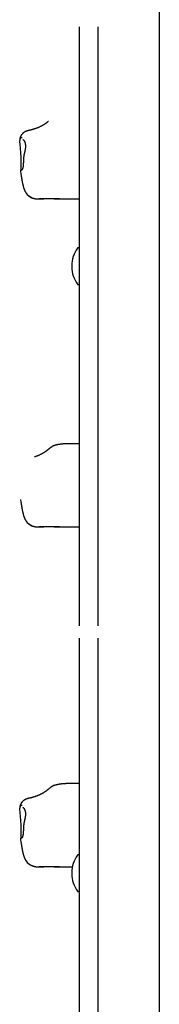
# Model space of a CAD drawing. Extents: x -4563 to 11205, y -2201 to 1740.
# Drawn here: x 3756 to 3847, y -1130 to -487 of the extents above; entities that cross this region are included whole.
import ezdxf

# ---------------------------------------------------------------- set-up
doc = ezdxf.new("R2010")
doc.units = 0

msp = doc.modelspace()

# ---------------------------------------------------------------- linework, layer by layer
at = {"color": 7, "linetype": 'Continuous'}
for p, q in [((3847.28, -53.11), (3847.28, -1501.11)), ((3795.28, -882.72), (3795.28, -491.83)), ((3807.28, -491.83), (3807.28, -882.72)), ((3756.37, -567.2), (3756.27, -566.02)), ((3756.88, -586.37), (3757.11, -588.09)), ((3756.95, -585.75), (3756.94, -585.76)), ((3757.94, -584.93), (3757.93, -584.94)), ((3768.17, -604.2), (3771.93, -604.2)), ((3778.72, -604.2), (3795.28, -604.2)), ((3794.78, -636.11), (3794.28, -636.11)), ((3790.28, -647.76), (3790.28, -648.46)), ((3794.28, -660.11), (3794.78, -660.11)), ((3795.28, -763.96), (3787.41, -763.96)), ((3756.88, -800.37), (3757.11, -802.09)), ((3768.17, -818.2), (3771.93, -818.2)), ((3778.72, -818.2), (3795.28, -818.2)), ((3795.28, -1413.45), (3795.28, -890.82)), ((3807.28, -890.82), (3807.28, -1413.45)), ((3795.28, -985.71), (3787.41, -985.71)), ((3756.37, -1002.95), (3756.27, -1001.77)), ((3757.94, -1020.68), (3757.93, -1020.69)), ((3756.88, -1022.12), (3757.11, -1023.84)), ((3756.95, -1021.5), (3756.94, -1021.51)), ((3794.78, -1032.11), (3794.28, -1032.11)), ((3768.17, -1039.95), (3771.93, -1039.95)), ((3778.72, -1039.95), (3790.64, -1039.95)), ((3790.28, -1043.76), (3790.28, -1044.46)), ((3794.28, -1056.11), (3794.78, -1056.11))]:
    msp.add_line(p, q, dxfattribs=at)
for points in [[(3765.92, -558.55), (3765.8, -558.58), (3765.75, -558.6), (3765.69, -558.62), (3765.63, -558.64), (3765.56, -558.66), (3765.5, -558.68), (3765.43, -558.7), (3765.36, -558.72), (3765.28, -558.74), (3765.2, -558.77), (3765.03, -558.82), (3764.94, -558.85), (3764.85, -558.88), (3764.76, -558.91), (3764.66, -558.94), (3764.57, -558.97), (3764.47, -559), (3764.37, -559.03), (3764.28, -559.06), (3764.19, -559.08), (3764.1, -559.11), (3764.02, -559.13), (3763.94, -559.16), (3763.87, -559.18), (3763.8, -559.2), (3763.74, -559.21), (3763.68, -559.23), (3763.63, -559.25), (3763.58, -559.26), (3763.54, -559.27), (3763.5, -559.28), (3763.46, -559.29), (3763.43, -559.3), (3763.4, -559.3), (3763.38, -559.31), (3763.36, -559.31), (3763.33, -559.32), (3763.32, -559.32), (3763.32, -559.32), (3763.31, -559.32), (3763.32, -559.32), (3763.32, -559.32), (3763.32, -559.32), (3763.33, -559.32)], [(3774.97, -553.62), (3774.81, -553.75), (3774.65, -553.87), (3774.49, -554), (3774.33, -554.13), (3774.16, -554.26), (3773.99, -554.39), (3773.82, -554.52), (3773.64, -554.65), (3773.45, -554.79), (3773.26, -554.92), (3773.06, -555.06), (3772.85, -555.2), (3772.64, -555.35), (3772.42, -555.49), (3772.19, -555.63), (3771.96, -555.78), (3771.72, -555.93), (3771.47, -556.07), (3771.22, -556.22), (3770.97, -556.36), (3770.71, -556.51), (3770.45, -556.65), (3770.19, -556.79), (3769.92, -556.92), (3769.66, -557.05), (3769.4, -557.18), (3769.14, -557.31), (3768.89, -557.43), (3768.63, -557.54), (3768.37, -557.65), (3768.12, -557.76), (3767.87, -557.86), (3767.62, -557.96), (3767.37, -558.05), (3767.13, -558.14), (3766.88, -558.22), (3766.64, -558.31), (3766.4, -558.39), (3766.16, -558.47), (3765.91, -558.55)], [(3757.79, -564.3), (3757.76, -564.3), (3757.73, -564.29), (3757.7, -564.29), (3757.67, -564.29), (3757.64, -564.29), (3757.6, -564.29), (3757.57, -564.29), (3757.53, -564.29), (3757.49, -564.29), (3757.44, -564.29), (3757.4, -564.3), (3757.35, -564.31), (3757.3, -564.31), (3757.25, -564.33), (3757.2, -564.34), (3757.14, -564.36), (3757.09, -564.38), (3757.03, -564.41), (3756.97, -564.44), (3756.92, -564.48), (3756.87, -564.51), (3756.81, -564.55), (3756.76, -564.6), (3756.72, -564.64), (3756.67, -564.69), (3756.63, -564.74), (3756.6, -564.79), (3756.56, -564.84), (3756.53, -564.89), (3756.5, -564.95), (3756.47, -565), (3756.45, -565.06), (3756.43, -565.11), (3756.41, -565.17), (3756.39, -565.22), (3756.37, -565.28), (3756.36, -565.33), (3756.35, -565.38), (3756.33, -565.42), (3756.33, -565.47), (3756.32, -565.51), (3756.31, -565.56), (3756.3, -565.59), (3756.3, -565.63), (3756.29, -565.67), (3756.29, -565.7), (3756.29, -565.73), (3756.28, -565.76), (3756.28, -565.79), (3756.28, -565.81), (3756.28, -565.84), (3756.28, -565.86), (3756.28, -565.88), (3756.28, -565.9), (3756.28, -565.92), (3756.28, -565.95), (3756.28, -565.97), (3756.27, -565.99), (3756.27, -566.02)], [(3763.31, -559.32), (3763.19, -559.35), (3763.07, -559.37), (3762.95, -559.39), (3762.82, -559.41), (3762.7, -559.44), (3762.58, -559.46), (3762.46, -559.49), (3762.33, -559.51), (3762.21, -559.54), (3762.09, -559.57), (3761.96, -559.6), (3761.84, -559.63), (3761.71, -559.66), (3761.59, -559.7), (3761.46, -559.73), (3761.33, -559.77), (3761.2, -559.81), (3761.07, -559.86), (3760.94, -559.9), (3760.81, -559.95), (3760.68, -560), (3760.55, -560.05), (3760.42, -560.1), (3760.3, -560.15), (3760.17, -560.21), (3760.05, -560.27), (3759.93, -560.32), (3759.81, -560.38), (3759.69, -560.45), (3759.58, -560.51), (3759.46, -560.58), (3759.35, -560.64), (3759.24, -560.71), (3759.13, -560.78), (3759.02, -560.86), (3758.91, -560.93), (3758.8, -561.01), (3758.7, -561.1), (3758.59, -561.18), (3758.48, -561.27), (3758.38, -561.36), (3758.27, -561.46), (3758.17, -561.55), (3758.07, -561.66), (3757.97, -561.76), (3757.87, -561.87), (3757.77, -561.98), (3757.68, -562.1), (3757.58, -562.21), (3757.49, -562.33), (3757.4, -562.46), (3757.31, -562.59), (3757.23, -562.72), (3757.15, -562.85), (3757.07, -562.98), (3757, -563.12), (3756.92, -563.26), (3756.86, -563.4), (3756.79, -563.55), (3756.73, -563.69), (3756.67, -563.84), (3756.62, -563.98), (3756.57, -564.12), (3756.53, -564.26), (3756.48, -564.4), (3756.45, -564.53), (3756.41, -564.66), (3756.38, -564.78), (3756.36, -564.91), (3756.33, -565.03), (3756.32, -565.14), (3756.3, -565.25), (3756.3, -565.35), (3756.29, -565.46), (3756.29, -565.55), (3756.29, -565.65), (3756.29, -565.74), (3756.3, -565.83), (3756.3, -565.92), (3756.31, -566.01)], [(3758.22, -565.36), (3758.22, -565.36), (3758.21, -565.36), (3758.21, -565.36), (3758.21, -565.36), (3758.21, -565.36), (3758.21, -565.37), (3758.22, -565.37), (3758.23, -565.37), (3758.27, -565.39), (3758.29, -565.4), (3758.32, -565.41), (3758.35, -565.43), (3758.39, -565.45), (3758.42, -565.47), (3758.46, -565.5), (3758.51, -565.53), (3758.55, -565.57), (3758.6, -565.61), (3758.65, -565.66), (3758.69, -565.71), (3758.75, -565.76), (3758.8, -565.82), (3758.85, -565.88), (3758.91, -565.95), (3758.96, -566.02), (3759.02, -566.09), (3759.07, -566.17), (3759.13, -566.26), (3759.18, -566.34), (3759.24, -566.43), (3759.29, -566.53), (3759.34, -566.63), (3759.39, -566.73), (3759.44, -566.84), (3759.49, -566.95), (3759.54, -567.06), (3759.59, -567.18), (3759.63, -567.3), (3759.67, -567.42), (3759.71, -567.55), (3759.75, -567.68), (3759.79, -567.81), (3759.82, -567.95), (3759.85, -568.09), (3759.88, -568.23), (3759.91, -568.37), (3759.94, -568.52), (3759.96, -568.66), (3759.98, -568.81), (3759.99, -568.97), (3760.01, -569.12), (3760.02, -569.28), (3760.03, -569.44), (3760.03, -569.61), (3760.03, -569.77), (3760.03, -569.94), (3760.03, -570.11), (3760.03, -570.28), (3760.02, -570.46), (3760.01, -570.63), (3759.99, -570.81), (3759.98, -570.99), (3759.96, -571.17), (3759.94, -571.35), (3759.91, -571.53), (3759.89, -571.72), (3759.86, -571.9), (3759.83, -572.08), (3759.79, -572.27), (3759.76, -572.45), (3759.72, -572.64), (3759.68, -572.82), (3759.64, -573.01), (3759.59, -573.19), (3759.55, -573.38), (3759.5, -573.56), (3759.45, -573.75), (3759.4, -573.93), (3759.36, -574.12)], [(3759.38, -574.13), (3759.34, -574.27), (3759.3, -574.41), (3759.26, -574.55), (3759.22, -574.69), (3759.19, -574.84), (3759.15, -574.99), (3759.11, -575.14), (3759.08, -575.3), (3759.05, -575.47), (3759.01, -575.64), (3758.99, -575.81), (3758.96, -575.99), (3758.93, -576.18), (3758.91, -576.37), (3758.88, -576.56), (3758.86, -576.76), (3758.84, -576.96), (3758.82, -577.17), (3758.8, -577.38), (3758.78, -577.59), (3758.76, -577.8), (3758.75, -578.01), (3758.73, -578.23), (3758.72, -578.44), (3758.71, -578.65), (3758.7, -578.87), (3758.69, -579.08), (3758.68, -579.29), (3758.67, -579.49), (3758.67, -579.7), (3758.66, -579.9), (3758.66, -580.1), (3758.65, -580.3), (3758.64, -580.49), (3758.64, -580.69), (3758.63, -580.88), (3758.62, -581.06), (3758.61, -581.25), (3758.61, -581.43), (3758.6, -581.6), (3758.58, -581.78), (3758.57, -581.95), (3758.56, -582.12), (3758.55, -582.28), (3758.53, -582.44), (3758.51, -582.59), (3758.49, -582.75), (3758.47, -582.89), (3758.45, -583.03), (3758.43, -583.17), (3758.41, -583.31), (3758.38, -583.44), (3758.36, -583.56), (3758.33, -583.68), (3758.31, -583.79), (3758.28, -583.9), (3758.26, -584), (3758.23, -584.1), (3758.2, -584.19), (3758.18, -584.28), (3758.15, -584.36), (3758.13, -584.43), (3758.11, -584.5), (3758.08, -584.56), (3758.06, -584.62), (3758.04, -584.67), (3758.02, -584.72), (3758, -584.77), (3757.99, -584.81), (3757.97, -584.85), (3757.95, -584.89), (3757.94, -584.92)], [(3759.36, -574.12), (3759.36, -574.12)], [(3756.95, -585.77), (3756.94, -585.8), (3756.92, -585.84), (3756.91, -585.88), (3756.9, -585.91), (3756.89, -585.95), (3756.88, -585.99), (3756.87, -586.02), (3756.87, -586.06), (3756.86, -586.1), (3756.86, -586.13), (3756.87, -586.17), (3756.87, -586.21), (3756.88, -586.24), (3756.88, -586.28), (3756.89, -586.32), (3756.9, -586.36)], [(3757.11, -588.09), (3757.17, -588.5), (3757.2, -588.7), (3757.23, -588.91), (3757.26, -589.12), (3757.29, -589.33), (3757.32, -589.54), (3757.35, -589.76), (3757.39, -589.98), (3757.42, -590.2), (3757.46, -590.43), (3757.49, -590.66), (3757.53, -590.89), (3757.57, -591.13), (3757.61, -591.37), (3757.65, -591.61), (3757.7, -591.86), (3757.74, -592.11), (3757.78, -592.36), (3757.83, -592.61), (3757.88, -592.86), (3757.93, -593.11), (3757.98, -593.36), (3758.02, -593.61), (3758.08, -593.86), (3758.13, -594.11), (3758.18, -594.35), (3758.23, -594.59), (3758.29, -594.83), (3758.34, -595.06), (3758.39, -595.29), (3758.45, -595.51), (3758.5, -595.73), (3758.56, -595.94), (3758.62, -596.15), (3758.67, -596.36), (3758.73, -596.56), (3758.79, -596.76), (3758.85, -596.95), (3758.91, -597.14), (3758.97, -597.32), (3759.03, -597.5), (3759.09, -597.67), (3759.15, -597.84), (3759.21, -598.01), (3759.28, -598.17), (3759.34, -598.32), (3759.4, -598.47), (3759.46, -598.62), (3759.52, -598.76), (3759.59, -598.9), (3759.65, -599.03), (3759.71, -599.15), (3759.77, -599.28), (3759.83, -599.4), (3759.9, -599.52), (3759.96, -599.63), (3760.03, -599.74), (3760.09, -599.85), (3760.16, -599.96), (3760.22, -600.07), (3760.29, -600.18), (3760.36, -600.28), (3760.42, -600.39)], [(3757.93, -584.94), (3757.91, -584.99), (3757.88, -585.04), (3757.86, -585.09), (3757.84, -585.14), (3757.81, -585.18), (3757.79, -585.22), (3757.77, -585.26), (3757.75, -585.3), (3757.73, -585.33), (3757.71, -585.35), (3757.69, -585.38), (3757.67, -585.39), (3757.66, -585.41), (3757.64, -585.42), (3757.63, -585.43), (3757.62, -585.44), (3757.62, -585.45), (3757.62, -585.45), (3757.61, -585.45), (3757.61, -585.45), (3757.62, -585.45), (3757.62, -585.45), (3757.62, -585.45), (3757.63, -585.44)], [(3760.39, -600.28), (3760.45, -600.37), (3760.5, -600.46), (3760.56, -600.55), (3760.61, -600.64), (3760.67, -600.74), (3760.74, -600.83), (3760.81, -600.92), (3760.88, -601.02), (3760.96, -601.12), (3761.05, -601.22), (3761.14, -601.32), (3761.23, -601.42), (3761.34, -601.53), (3761.44, -601.63), (3761.56, -601.74), (3761.68, -601.84), (3761.8, -601.95), (3761.93, -602.06), (3762.06, -602.17), (3762.19, -602.28), (3762.33, -602.38), (3762.47, -602.49), (3762.61, -602.59), (3762.75, -602.69), (3762.9, -602.78), (3763.04, -602.87), (3763.19, -602.96), (3763.33, -603.04), (3763.48, -603.12), (3763.63, -603.2), (3763.78, -603.27), (3763.92, -603.34), (3764.07, -603.4), (3764.22, -603.47), (3764.37, -603.53), (3764.51, -603.58), (3764.66, -603.64), (3764.81, -603.69), (3764.95, -603.73), (3765.1, -603.78), (3765.24, -603.82), (3765.39, -603.86), (3765.53, -603.9), (3765.67, -603.93), (3765.82, -603.96), (3765.96, -603.99), (3766.1, -604.02), (3766.23, -604.04), (3766.37, -604.07), (3766.5, -604.09), (3766.64, -604.11), (3766.77, -604.12), (3766.89, -604.14), (3767.02, -604.15), (3767.15, -604.16), (3767.27, -604.17), (3767.39, -604.17), (3767.51, -604.18), (3767.63, -604.18), (3767.74, -604.19), (3767.86, -604.19), (3767.97, -604.19), (3768.08, -604.19), (3768.2, -604.19)], [(3782.16, -604.14), (3782.05, -604.14), (3781.95, -604.15), (3781.83, -604.16), (3781.72, -604.17), (3781.59, -604.18), (3781.46, -604.18), (3781.32, -604.19), (3781.17, -604.19), (3781.01, -604.2), (3780.83, -604.2), (3780.64, -604.2), (3780.45, -604.2), (3780.23, -604.2), (3780.01, -604.2), (3779.54, -604.2), (3779.28, -604.2), (3779.02, -604.2), (3778.75, -604.2), (3777.62, -604.2), (3777.33, -604.19), (3777.05, -604.19), (3775.88, -604.19), (3775.59, -604.19), (3775.28, -604.19), (3774.98, -604.19), (3774.66, -604.19), (3774.34, -604.19), (3774.02, -604.19), (3773.7, -604.19), (3773.38, -604.19), (3773.06, -604.19), (3772.74, -604.19), (3772.43, -604.2), (3772.12, -604.2), (3771.83, -604.2), (3771.54, -604.2), (3771.26, -604.2), (3771, -604.2), (3770.75, -604.2), (3770.51, -604.2), (3770.29, -604.2), (3770.08, -604.19), (3769.89, -604.19), (3769.71, -604.18), (3769.54, -604.18), (3769.38, -604.17), (3769.22, -604.16), (3769.07, -604.15), (3768.92, -604.14)], [(3787.41, -763.96), (3787.19, -763.96), (3786.97, -763.96), (3786.76, -763.96), (3786.54, -763.97), (3786.31, -763.97), (3786.09, -763.98), (3785.86, -763.99), (3785.62, -764), (3785.38, -764.01), (3785.13, -764.03), (3784.88, -764.05), (3784.62, -764.07), (3784.36, -764.09), (3784.09, -764.12), (3783.81, -764.14), (3783.53, -764.18), (3783.25, -764.21), (3782.96, -764.25), (3782.67, -764.29), (3782.38, -764.33), (3782.08, -764.38), (3781.79, -764.43), (3781.49, -764.48), (3781.2, -764.54), (3780.9, -764.6), (3780.61, -764.66), (3780.33, -764.73), (3780.04, -764.8), (3779.75, -764.87), (3779.47, -764.94), (3779.18, -765.01), (3778.9, -765.08)], [(3774.97, -767.62), (3774.81, -767.75), (3774.65, -767.87), (3774.49, -768), (3774.33, -768.13), (3774.16, -768.26), (3773.99, -768.39), (3773.82, -768.52), (3773.64, -768.65), (3773.45, -768.79), (3773.26, -768.92), (3773.06, -769.06), (3772.85, -769.2), (3772.64, -769.35), (3772.42, -769.49), (3772.19, -769.63), (3771.96, -769.78), (3771.72, -769.93), (3771.47, -770.07), (3771.22, -770.22), (3770.97, -770.36), (3770.71, -770.51), (3770.45, -770.65), (3770.19, -770.79), (3769.92, -770.92), (3769.66, -771.05), (3769.4, -771.18), (3769.14, -771.31), (3768.89, -771.43), (3768.63, -771.54), (3768.37, -771.65), (3768.12, -771.76), (3767.87, -771.86), (3767.62, -771.96), (3767.37, -772.05), (3767.13, -772.14), (3766.88, -772.22), (3766.64, -772.31), (3766.4, -772.39), (3766.16, -772.47), (3765.91, -772.55)], [(3777.59, -765.72), (3777.44, -765.81), (3777.3, -765.89), (3777.16, -765.98), (3777.02, -766.07), (3776.89, -766.15), (3776.75, -766.24), (3776.62, -766.33), (3776.5, -766.41), (3776.38, -766.5), (3776.26, -766.58), (3776.14, -766.67), (3776.04, -766.75), (3775.93, -766.83), (3775.83, -766.91), (3775.73, -766.99), (3775.64, -767.07), (3775.54, -767.14), (3775.46, -767.21), (3775.37, -767.28), (3775.29, -767.35), (3775.21, -767.42), (3775.13, -767.49), (3775.05, -767.56), (3774.97, -767.62)], [(3778.99, -765.07), (3778.88, -765.1), (3778.78, -765.13), (3778.67, -765.17), (3778.57, -765.2), (3778.47, -765.23), (3778.37, -765.27), (3778.27, -765.31), (3778.18, -765.35), (3778.1, -765.39), (3778.02, -765.44), (3777.94, -765.48), (3777.87, -765.53), (3777.79, -765.58), (3777.72, -765.63), (3777.66, -765.68), (3777.59, -765.73)], [(3757.11, -802.09), (3757.17, -802.5), (3757.2, -802.7), (3757.23, -802.91), (3757.26, -803.12), (3757.29, -803.33), (3757.32, -803.54), (3757.35, -803.76), (3757.39, -803.98), (3757.42, -804.2), (3757.46, -804.43), (3757.49, -804.66), (3757.53, -804.89), (3757.57, -805.13), (3757.61, -805.37), (3757.65, -805.61), (3757.7, -805.86), (3757.74, -806.11), (3757.78, -806.36), (3757.83, -806.61), (3757.88, -806.86), (3757.93, -807.11), (3757.98, -807.36), (3758.02, -807.61), (3758.08, -807.86), (3758.13, -808.11), (3758.18, -808.35), (3758.23, -808.59), (3758.29, -808.83), (3758.34, -809.06), (3758.39, -809.29), (3758.45, -809.51), (3758.5, -809.73), (3758.56, -809.94), (3758.62, -810.15), (3758.67, -810.36), (3758.73, -810.56), (3758.79, -810.76), (3758.85, -810.95), (3758.91, -811.14), (3758.97, -811.32), (3759.03, -811.5), (3759.09, -811.67), (3759.15, -811.84), (3759.21, -812.01), (3759.28, -812.17), (3759.34, -812.32), (3759.4, -812.47), (3759.46, -812.62), (3759.52, -812.76), (3759.59, -812.9), (3759.65, -813.03), (3759.71, -813.15), (3759.77, -813.28), (3759.83, -813.4), (3759.9, -813.52), (3759.96, -813.63), (3760.03, -813.74), (3760.09, -813.85), (3760.16, -813.96), (3760.22, -814.07), (3760.29, -814.18), (3760.36, -814.28), (3760.42, -814.39)], [(3760.39, -814.28), (3760.45, -814.37), (3760.5, -814.46), (3760.56, -814.55), (3760.61, -814.64), (3760.67, -814.74), (3760.74, -814.83), (3760.81, -814.92), (3760.88, -815.02), (3760.96, -815.12), (3761.05, -815.22), (3761.14, -815.32), (3761.23, -815.42), (3761.34, -815.53), (3761.44, -815.63), (3761.56, -815.74), (3761.68, -815.84), (3761.8, -815.95), (3761.93, -816.06), (3762.06, -816.17), (3762.19, -816.28), (3762.33, -816.38), (3762.47, -816.49), (3762.61, -816.59), (3762.75, -816.69), (3762.9, -816.78), (3763.04, -816.87), (3763.19, -816.96), (3763.33, -817.04), (3763.48, -817.12), (3763.63, -817.2), (3763.78, -817.27), (3763.92, -817.34), (3764.07, -817.4), (3764.22, -817.47), (3764.37, -817.53), (3764.51, -817.58), (3764.66, -817.64), (3764.81, -817.69), (3764.95, -817.73), (3765.1, -817.78), (3765.24, -817.82), (3765.39, -817.86), (3765.53, -817.9), (3765.67, -817.93), (3765.82, -817.96), (3765.96, -817.99), (3766.1, -818.02), (3766.23, -818.04), (3766.37, -818.07), (3766.5, -818.09), (3766.64, -818.11), (3766.77, -818.12), (3766.89, -818.14), (3767.02, -818.15), (3767.15, -818.16), (3767.27, -818.17), (3767.39, -818.17), (3767.51, -818.18), (3767.63, -818.18), (3767.74, -818.19), (3767.86, -818.19), (3767.97, -818.19), (3768.08, -818.19), (3768.2, -818.19)], [(3782.16, -818.14), (3782.05, -818.14), (3781.95, -818.15), (3781.83, -818.16), (3781.72, -818.17), (3781.59, -818.18), (3781.46, -818.18), (3781.32, -818.19), (3781.17, -818.19), (3781.01, -818.2), (3780.83, -818.2), (3780.64, -818.2), (3780.45, -818.2), (3780.23, -818.2), (3780.01, -818.2), (3779.54, -818.2), (3779.28, -818.2), (3779.02, -818.2), (3778.75, -818.2), (3777.62, -818.2), (3777.33, -818.19), (3777.05, -818.19), (3775.88, -818.19), (3775.59, -818.19), (3775.28, -818.19), (3774.98, -818.19), (3774.66, -818.19), (3774.34, -818.19), (3774.02, -818.19), (3773.7, -818.19), (3773.38, -818.19), (3773.06, -818.19), (3772.74, -818.19), (3772.43, -818.2), (3772.12, -818.2), (3771.83, -818.2), (3771.54, -818.2), (3771.26, -818.2), (3771, -818.2), (3770.75, -818.2), (3770.51, -818.2), (3770.29, -818.2), (3770.08, -818.19), (3769.89, -818.19), (3769.71, -818.18), (3769.54, -818.18), (3769.38, -818.17), (3769.22, -818.16), (3769.07, -818.15), (3768.92, -818.14)], [(3777.59, -987.47), (3777.44, -987.55), (3777.3, -987.64), (3777.16, -987.73), (3777.02, -987.82), (3776.89, -987.9), (3776.75, -987.99), (3776.62, -988.08), (3776.5, -988.16), (3776.38, -988.25), (3776.26, -988.33), (3776.14, -988.42), (3776.04, -988.5), (3775.93, -988.58), (3775.83, -988.66), (3775.73, -988.74), (3775.64, -988.82), (3775.54, -988.89), (3775.46, -988.96), (3775.37, -989.03), (3775.29, -989.1), (3775.21, -989.17), (3775.13, -989.24), (3775.05, -989.31), (3774.97, -989.37)], [(3778.99, -986.82), (3778.88, -986.85), (3778.78, -986.88), (3778.67, -986.92), (3778.57, -986.95), (3778.47, -986.98), (3778.37, -987.02), (3778.27, -987.06), (3778.18, -987.1), (3778.1, -987.14), (3778.02, -987.19), (3777.94, -987.23), (3777.87, -987.28), (3777.79, -987.33), (3777.72, -987.38), (3777.66, -987.43), (3777.59, -987.48)], [(3787.41, -985.71), (3787.19, -985.71), (3786.97, -985.71), (3786.76, -985.71), (3786.54, -985.72), (3786.31, -985.72), (3786.09, -985.73), (3785.86, -985.74), (3785.62, -985.75), (3785.38, -985.76), (3785.13, -985.78), (3784.88, -985.8), (3784.62, -985.82), (3784.36, -985.84), (3784.09, -985.87), (3783.81, -985.89), (3783.53, -985.93), (3783.25, -985.96), (3782.96, -986), (3782.67, -986.04), (3782.38, -986.08), (3782.08, -986.13), (3781.79, -986.18), (3781.49, -986.23), (3781.2, -986.29), (3780.9, -986.35), (3780.61, -986.41), (3780.33, -986.48), (3780.04, -986.55), (3779.75, -986.62), (3779.47, -986.69), (3779.18, -986.76), (3778.9, -986.83)], [(3763.31, -995.07), (3763.19, -995.09), (3763.07, -995.12), (3762.95, -995.14), (3762.82, -995.16), (3762.7, -995.19), (3762.58, -995.21), (3762.46, -995.24), (3762.33, -995.26), (3762.21, -995.29), (3762.09, -995.32), (3761.96, -995.35), (3761.84, -995.38), (3761.71, -995.41), (3761.59, -995.45), (3761.46, -995.48), (3761.33, -995.52), (3761.2, -995.56), (3761.07, -995.61), (3760.94, -995.65), (3760.81, -995.7), (3760.68, -995.75), (3760.55, -995.8), (3760.42, -995.85), (3760.3, -995.9), (3760.17, -995.96), (3760.05, -996.01), (3759.93, -996.07), (3759.81, -996.13), (3759.69, -996.2), (3759.58, -996.26), (3759.46, -996.32), (3759.35, -996.39), (3759.24, -996.46), (3759.13, -996.53), (3759.02, -996.61), (3758.91, -996.68), (3758.8, -996.76), (3758.7, -996.85), (3758.59, -996.93), (3758.48, -997.02), (3758.38, -997.11), (3758.27, -997.21), (3758.17, -997.3), (3758.07, -997.41), (3757.97, -997.51), (3757.87, -997.62), (3757.77, -997.73), (3757.68, -997.85), (3757.58, -997.96), (3757.49, -998.08), (3757.4, -998.21), (3757.31, -998.33), (3757.23, -998.46), (3757.15, -998.6), (3757.07, -998.73), (3757, -998.87), (3756.92, -999.01), (3756.86, -999.15), (3756.79, -999.3), (3756.73, -999.44), (3756.67, -999.59), (3756.62, -999.73), (3756.57, -999.87), (3756.53, -1000.01), (3756.48, -1000.15), (3756.45, -1000.28), (3756.41, -1000.41), (3756.38, -1000.53), (3756.36, -1000.66), (3756.33, -1000.77), (3756.32, -1000.89), (3756.3, -1001), (3756.3, -1001.1), (3756.29, -1001.21), (3756.29, -1001.3), (3756.29, -1001.4), (3756.29, -1001.49), (3756.3, -1001.58), (3756.3, -1001.67), (3756.31, -1001.76)], [(3765.92, -994.3), (3765.8, -994.33), (3765.75, -994.35), (3765.69, -994.37), (3765.63, -994.39), (3765.56, -994.4), (3765.5, -994.42), (3765.43, -994.45), (3765.36, -994.47), (3765.28, -994.49), (3765.2, -994.52), (3765.03, -994.57), (3764.94, -994.6), (3764.85, -994.63), (3764.76, -994.66), (3764.66, -994.69), (3764.57, -994.72), (3764.47, -994.75), (3764.37, -994.78), (3764.28, -994.8), (3764.19, -994.83), (3764.1, -994.86), (3764.02, -994.88), (3763.94, -994.91), (3763.87, -994.93), (3763.8, -994.95), (3763.74, -994.96), (3763.68, -994.98), (3763.63, -994.99), (3763.58, -995.01), (3763.54, -995.02), (3763.5, -995.03), (3763.46, -995.04), (3763.43, -995.05), (3763.4, -995.05), (3763.38, -995.06), (3763.36, -995.06), (3763.33, -995.07), (3763.32, -995.07), (3763.32, -995.07), (3763.31, -995.07), (3763.32, -995.07), (3763.32, -995.07), (3763.32, -995.07), (3763.33, -995.07)], [(3774.97, -989.37), (3774.81, -989.5), (3774.65, -989.62), (3774.49, -989.75), (3774.33, -989.88), (3774.16, -990.01), (3773.99, -990.14), (3773.82, -990.27), (3773.64, -990.4), (3773.45, -990.54), (3773.26, -990.67), (3773.06, -990.81), (3772.85, -990.95), (3772.64, -991.1), (3772.42, -991.24), (3772.19, -991.38), (3771.96, -991.53), (3771.72, -991.68), (3771.47, -991.82), (3771.22, -991.97), (3770.97, -992.11), (3770.71, -992.26), (3770.45, -992.4), (3770.19, -992.54), (3769.92, -992.67), (3769.66, -992.8), (3769.4, -992.93), (3769.14, -993.06), (3768.89, -993.18), (3768.63, -993.29), (3768.37, -993.4), (3768.12, -993.51), (3767.87, -993.61), (3767.62, -993.71), (3767.37, -993.8), (3767.13, -993.89), (3766.88, -993.97), (3766.64, -994.06), (3766.4, -994.14), (3766.16, -994.22), (3765.91, -994.3)], [(3757.79, -1000.05), (3757.76, -1000.05), (3757.73, -1000.04), (3757.7, -1000.04), (3757.67, -1000.04), (3757.64, -1000.04), (3757.6, -1000.04), (3757.57, -1000.04), (3757.53, -1000.04), (3757.49, -1000.04), (3757.44, -1000.04), (3757.4, -1000.05), (3757.35, -1000.05), (3757.3, -1000.06), (3757.25, -1000.08), (3757.2, -1000.09), (3757.14, -1000.11), (3757.09, -1000.13), (3757.03, -1000.16), (3756.97, -1000.19), (3756.92, -1000.23), (3756.87, -1000.26), (3756.81, -1000.3), (3756.76, -1000.34), (3756.72, -1000.39), (3756.67, -1000.44), (3756.63, -1000.49), (3756.6, -1000.54), (3756.56, -1000.59), (3756.53, -1000.64), (3756.5, -1000.7), (3756.47, -1000.75), (3756.45, -1000.81), (3756.43, -1000.86), (3756.41, -1000.92), (3756.39, -1000.97), (3756.37, -1001.02), (3756.36, -1001.08), (3756.35, -1001.13), (3756.33, -1001.17), (3756.33, -1001.22), (3756.32, -1001.26), (3756.31, -1001.3), (3756.3, -1001.34), (3756.3, -1001.38), (3756.29, -1001.42), (3756.29, -1001.45), (3756.29, -1001.48), (3756.28, -1001.51), (3756.28, -1001.54), (3756.28, -1001.56), (3756.28, -1001.59), (3756.28, -1001.61), (3756.28, -1001.63), (3756.28, -1001.65), (3756.28, -1001.67), (3756.28, -1001.7), (3756.28, -1001.72), (3756.27, -1001.74), (3756.27, -1001.77)], [(3758.22, -1001.11), (3758.22, -1001.11), (3758.21, -1001.11), (3758.21, -1001.11), (3758.21, -1001.11), (3758.21, -1001.11), (3758.21, -1001.11), (3758.22, -1001.12), (3758.23, -1001.12), (3758.27, -1001.14), (3758.29, -1001.15), (3758.32, -1001.16), (3758.35, -1001.18), (3758.39, -1001.2), (3758.42, -1001.22), (3758.46, -1001.25), (3758.51, -1001.28), (3758.55, -1001.32), (3758.6, -1001.36), (3758.65, -1001.41), (3758.69, -1001.46), (3758.75, -1001.51), (3758.8, -1001.57), (3758.85, -1001.63), (3758.91, -1001.7), (3758.96, -1001.77), (3759.02, -1001.84), (3759.07, -1001.92), (3759.13, -1002), (3759.18, -1002.09), (3759.24, -1002.18), (3759.29, -1002.28), (3759.34, -1002.38), (3759.39, -1002.48), (3759.44, -1002.59), (3759.49, -1002.7), (3759.54, -1002.81), (3759.59, -1002.93), (3759.63, -1003.05), (3759.67, -1003.17), (3759.71, -1003.3), (3759.75, -1003.43), (3759.79, -1003.56), (3759.82, -1003.7), (3759.85, -1003.83), (3759.88, -1003.98), (3759.91, -1004.12), (3759.94, -1004.27), (3759.96, -1004.41), (3759.98, -1004.56), (3759.99, -1004.72), (3760.01, -1004.87), (3760.02, -1005.03), (3760.03, -1005.19), (3760.03, -1005.35), (3760.03, -1005.52), (3760.03, -1005.69), (3760.03, -1005.86), (3760.03, -1006.03), (3760.02, -1006.21), (3760.01, -1006.38), (3759.99, -1006.56), (3759.98, -1006.74), (3759.96, -1006.92), (3759.94, -1007.1), (3759.91, -1007.28), (3759.89, -1007.47), (3759.86, -1007.65), (3759.83, -1007.83), (3759.79, -1008.02), (3759.76, -1008.2), (3759.72, -1008.39), (3759.68, -1008.57), (3759.64, -1008.76), (3759.59, -1008.94), (3759.55, -1009.13), (3759.5, -1009.31), (3759.45, -1009.5), (3759.4, -1009.68), (3759.36, -1009.87)], [(3759.38, -1009.88), (3759.34, -1010.02), (3759.3, -1010.16), (3759.26, -1010.3), (3759.22, -1010.44), (3759.19, -1010.59), (3759.15, -1010.74), (3759.11, -1010.89), (3759.08, -1011.05), (3759.05, -1011.22), (3759.01, -1011.39), (3758.99, -1011.56), (3758.96, -1011.74), (3758.93, -1011.93), (3758.91, -1012.11), (3758.88, -1012.31), (3758.86, -1012.51), (3758.84, -1012.71), (3758.82, -1012.92), (3758.8, -1013.12), (3758.78, -1013.34), (3758.76, -1013.55), (3758.75, -1013.76), (3758.73, -1013.98), (3758.72, -1014.19), (3758.71, -1014.4), (3758.7, -1014.62), (3758.69, -1014.83), (3758.68, -1015.04), (3758.67, -1015.24), (3758.67, -1015.45), (3758.66, -1015.65), (3758.66, -1015.85), (3758.65, -1016.05), (3758.64, -1016.24), (3758.64, -1016.44), (3758.63, -1016.63), (3758.62, -1016.81), (3758.61, -1017), (3758.61, -1017.18), (3758.6, -1017.35), (3758.58, -1017.53), (3758.57, -1017.7), (3758.56, -1017.87), (3758.55, -1018.03), (3758.53, -1018.19), (3758.51, -1018.34), (3758.49, -1018.49), (3758.47, -1018.64), (3758.45, -1018.78), (3758.43, -1018.92), (3758.41, -1019.06), (3758.38, -1019.18), (3758.36, -1019.31), (3758.33, -1019.43), (3758.31, -1019.54), (3758.28, -1019.65), (3758.26, -1019.75), (3758.23, -1019.85), (3758.2, -1019.94), (3758.18, -1020.02), (3758.15, -1020.11), (3758.13, -1020.18), (3758.11, -1020.25), (3758.08, -1020.31), (3758.06, -1020.37), (3758.04, -1020.42), (3758.02, -1020.47), (3758, -1020.52), (3757.99, -1020.56), (3757.97, -1020.6), (3757.95, -1020.63), (3757.94, -1020.67)], [(3759.36, -1009.87), (3759.36, -1009.87)], [(3757.93, -1020.69), (3757.91, -1020.74), (3757.88, -1020.79), (3757.86, -1020.84), (3757.84, -1020.89), (3757.81, -1020.93), (3757.79, -1020.97), (3757.77, -1021.01), (3757.75, -1021.05), (3757.73, -1021.08), (3757.71, -1021.1), (3757.69, -1021.13), (3757.67, -1021.14), (3757.66, -1021.16), (3757.64, -1021.17), (3757.63, -1021.18), (3757.62, -1021.19), (3757.62, -1021.19), (3757.62, -1021.2), (3757.61, -1021.2), (3757.61, -1021.2), (3757.62, -1021.2), (3757.62, -1021.2), (3757.62, -1021.2), (3757.63, -1021.19)], [(3756.95, -1021.52), (3756.94, -1021.55), (3756.92, -1021.59), (3756.91, -1021.63), (3756.9, -1021.66), (3756.89, -1021.7), (3756.88, -1021.74), (3756.87, -1021.77), (3756.87, -1021.81), (3756.86, -1021.85), (3756.86, -1021.88), (3756.87, -1021.92), (3756.87, -1021.96), (3756.88, -1021.99), (3756.88, -1022.03), (3756.89, -1022.07), (3756.9, -1022.1)], [(3757.11, -1023.84), (3757.17, -1024.25), (3757.2, -1024.45), (3757.23, -1024.66), (3757.26, -1024.86), (3757.29, -1025.08), (3757.32, -1025.29), (3757.35, -1025.5), (3757.39, -1025.72), (3757.42, -1025.95), (3757.46, -1026.18), (3757.49, -1026.41), (3757.53, -1026.64), (3757.57, -1026.88), (3757.61, -1027.12), (3757.65, -1027.36), (3757.7, -1027.61), (3757.74, -1027.86), (3757.78, -1028.11), (3757.83, -1028.36), (3757.88, -1028.61), (3757.93, -1028.86), (3757.98, -1029.11), (3758.02, -1029.36), (3758.08, -1029.61), (3758.13, -1029.86), (3758.18, -1030.1), (3758.23, -1030.34), (3758.29, -1030.58), (3758.34, -1030.81), (3758.39, -1031.04), (3758.45, -1031.26), (3758.5, -1031.48), (3758.56, -1031.69), (3758.62, -1031.9), (3758.67, -1032.11), (3758.73, -1032.31), (3758.79, -1032.51), (3758.85, -1032.7), (3758.91, -1032.89), (3758.97, -1033.07), (3759.03, -1033.25), (3759.09, -1033.42), (3759.15, -1033.59), (3759.21, -1033.76), (3759.28, -1033.92), (3759.34, -1034.07), (3759.4, -1034.22), (3759.46, -1034.37), (3759.52, -1034.51), (3759.59, -1034.64), (3759.65, -1034.78), (3759.71, -1034.9), (3759.77, -1035.03), (3759.83, -1035.15), (3759.9, -1035.27), (3759.96, -1035.38), (3760.03, -1035.49), (3760.09, -1035.6), (3760.16, -1035.71), (3760.22, -1035.82), (3760.29, -1035.93), (3760.36, -1036.03), (3760.42, -1036.14)], [(3760.39, -1036.03), (3760.45, -1036.12), (3760.5, -1036.21), (3760.56, -1036.3), (3760.61, -1036.39), (3760.67, -1036.49), (3760.74, -1036.58), (3760.81, -1036.67), (3760.88, -1036.77), (3760.96, -1036.87), (3761.05, -1036.97), (3761.14, -1037.07), (3761.23, -1037.17), (3761.34, -1037.28), (3761.44, -1037.38), (3761.56, -1037.49), (3761.68, -1037.59), (3761.8, -1037.7), (3761.93, -1037.81), (3762.06, -1037.92), (3762.19, -1038.03), (3762.33, -1038.13), (3762.47, -1038.24), (3762.61, -1038.34), (3762.75, -1038.43), (3762.9, -1038.53), (3763.04, -1038.62), (3763.19, -1038.71), (3763.33, -1038.79), (3763.48, -1038.87), (3763.63, -1038.94), (3763.78, -1039.02), (3763.92, -1039.09), (3764.07, -1039.15), (3764.22, -1039.22), (3764.37, -1039.27), (3764.51, -1039.33), (3764.66, -1039.38), (3764.81, -1039.44), (3764.95, -1039.48), (3765.1, -1039.53), (3765.24, -1039.57), (3765.39, -1039.61), (3765.53, -1039.65), (3765.67, -1039.68), (3765.82, -1039.71), (3765.96, -1039.74), (3766.1, -1039.77), (3766.23, -1039.79), (3766.37, -1039.82), (3766.5, -1039.84), (3766.64, -1039.85), (3766.77, -1039.87), (3766.89, -1039.89), (3767.02, -1039.9), (3767.15, -1039.91), (3767.27, -1039.92), (3767.39, -1039.92), (3767.51, -1039.93), (3767.63, -1039.93), (3767.74, -1039.93), (3767.86, -1039.94), (3767.97, -1039.94), (3768.08, -1039.94), (3768.2, -1039.94)], [(3782.16, -1039.89), (3782.05, -1039.89), (3781.95, -1039.9), (3781.83, -1039.91), (3781.72, -1039.92), (3781.59, -1039.93), (3781.46, -1039.93), (3781.32, -1039.94), (3781.17, -1039.94), (3781.01, -1039.95), (3780.83, -1039.95), (3780.64, -1039.95), (3780.45, -1039.95), (3780.23, -1039.95), (3780.01, -1039.95), (3779.54, -1039.95), (3779.28, -1039.95), (3779.02, -1039.95), (3778.75, -1039.95), (3777.62, -1039.94), (3777.33, -1039.94), (3777.05, -1039.94), (3775.88, -1039.94), (3775.59, -1039.94), (3775.28, -1039.94), (3774.98, -1039.94), (3774.66, -1039.94), (3774.34, -1039.94), (3774.02, -1039.94), (3773.7, -1039.94), (3773.38, -1039.94), (3773.06, -1039.94), (3772.74, -1039.94), (3772.43, -1039.95), (3772.12, -1039.95), (3771.83, -1039.95), (3771.54, -1039.95), (3771.26, -1039.95), (3771, -1039.95), (3770.75, -1039.95), (3770.51, -1039.95), (3770.29, -1039.95), (3770.08, -1039.94), (3769.89, -1039.94), (3769.71, -1039.93), (3769.54, -1039.93), (3769.38, -1039.92), (3769.22, -1039.91), (3769.07, -1039.9), (3768.92, -1039.89)]]:
    msp.add_lwpolyline(points, dxfattribs=at)
for centre, radius, start, end in [((3766.9, -595.99), 7.82, 214.10873, 252.16551), ((3810.28, -647.76), 20, 145.12052, 180), ((3794.28, -636.61), 0.5, 90, 145.12052), ((3794.78, -636.61), 0.5, 0, 90), ((3810.28, -648.46), 20, 180, 214.87948), ((3794.28, -659.61), 0.5, 214.87948, 270), ((3794.78, -659.61), 0.5, 270, 0), ((3766.9, -809.99), 7.82, 214.10873, 252.16551), ((3810.28, -1043.76), 20, 145.12052, 180), ((3794.28, -1032.61), 0.5, 90, 145.12052), ((3794.78, -1032.61), 0.5, 0, 90), ((3766.9, -1031.74), 7.82, 214.10873, 252.16551), ((3810.28, -1044.46), 20, 180, 214.87948), ((3794.28, -1055.61), 0.5, 214.87948, 270), ((3794.78, -1055.61), 0.5, 270, 360)]:
    msp.add_arc(centre, radius, start, end, dxfattribs=at)
for centre in [(3756.15, -575.41), (3756.15, -1011.16)]:
    msp.add_ellipse(centre, major_axis=(-0.55, 11), ratio=0.086209, start_param=3.449658, end_param=5.550789, dxfattribs=at)

doc.saveas('drawing.dxf')
